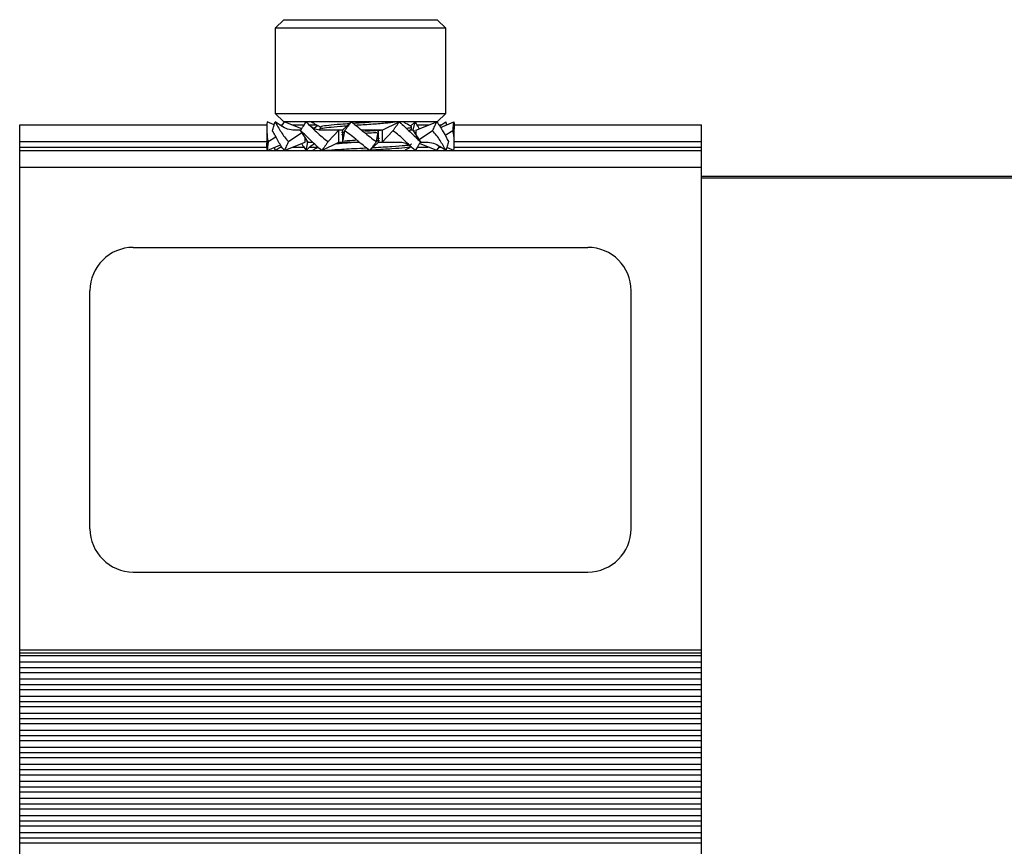
# Model space of a CAD drawing. Units: inches. Extents: x 44 to 1012, y 20 to 311.
# Drawn here: x 69 to 71, y 100 to 102 of the extents above; entities that cross this region are included whole.
import ezdxf

# ---------------------------------------------------------------- set-up
doc = ezdxf.new("R2010")
doc.units = ezdxf.units.IN
doc.header["$MEASUREMENT"] = 0
doc.layers.add('PV MODULE', color=7, linetype='Continuous')
doc.layers.add('UNIV. END CLAMP', color=7, linetype='Continuous')

msp = doc.modelspace()

# ---------------------------------------------------------------- linework, layer by layer
at = {"layer": 'PV MODULE', "color": 7, "linetype": 'Continuous', "lineweight": 25}
msp.add_line((70.6859, 101.7807), (101.3931, 101.7807), dxfattribs=at)
at = {"layer": 'PV MODULE', "color": 8, "linetype": 'Continuous', "lineweight": 25}
msp.add_line((101.3931, 101.7757), (70.6859, 101.7757), dxfattribs=at)
at = {"layer": 'UNIV. END CLAMP', "color": 7, "linetype": 'Continuous', "lineweight": 25}
for p, q in [((69.7213, 102.1419), (69.7016, 102.1222)), ((69.7213, 102.1419), (70.0757, 102.1419)), ((70.0953, 102.1222), (70.0757, 102.1419)), ((69.7016, 102.1222), (69.7016, 101.9254)), ((70.0953, 102.1222), (69.7016, 102.1222)), ((70.0953, 101.9254), (70.0953, 102.1222)), ((69.7016, 101.9254), (69.7213, 101.9057)), ((69.7016, 101.9254), (70.0953, 101.9254)), ((70.0757, 101.9057), (70.0953, 101.9254)), ((69.6991, 101.8987), (69.683, 101.9057)), ((69.7151, 101.8963), (69.7014, 101.9057)), ((69.7224, 101.9057), (69.716, 101.8964)), ((70.0746, 101.9057), (69.7213, 101.9057)), ((69.7626, 101.8898), (69.7224, 101.9057)), ((69.8572, 101.8865), (69.8775, 101.9057)), ((69.9483, 101.8865), (69.9881, 101.9057)), ((70.0244, 101.9057), (70.0146, 101.8964)), ((70.0199, 101.8865), (70.0244, 101.9057)), ((70.0261, 101.8865), (70.0746, 101.9057)), ((70.0819, 101.8963), (70.0956, 101.9057)), ((70.0836, 101.8925), (70.114, 101.9057)), ((70.0979, 101.8987), (70.0956, 101.9057)), ((69.1111, 101.8988), (69.6825, 101.8988)), ((69.1111, 100.2059), (69.1111, 101.8988)), ((69.682, 101.8889), (69.682, 101.8565)), ((69.6989, 101.8988), (69.6991, 101.8988)), ((69.7115, 101.8988), (69.7176, 101.8988)), ((69.7321, 101.8603), (69.7627, 101.881)), ((69.7398, 101.8988), (69.7681, 101.8988)), ((69.7605, 101.8865), (69.7464, 101.8865)), ((69.7599, 101.8852), (69.7771, 101.8589)), ((69.7798, 101.8988), (69.7974, 101.8988)), ((69.8, 101.8977), (69.7916, 101.8902)), ((69.8068, 101.8902), (69.8019, 101.8873)), ((69.806, 101.8942), (69.806, 101.8897)), ((69.8572, 101.8865), (69.8064, 101.8865)), ((69.8237, 101.8603), (69.8487, 101.8865)), ((69.8487, 101.8589), (69.8487, 101.8865)), ((69.8543, 101.8819), (69.8612, 101.8823)), ((69.8572, 101.8865), (69.8572, 101.8589)), ((69.8617, 101.8852), (69.8572, 101.8589)), ((69.9483, 101.8865), (69.9014, 101.8865)), ((69.9353, 101.8603), (69.9398, 101.8865)), ((69.9398, 101.8589), (69.9398, 101.8865)), ((69.9483, 101.8865), (69.9483, 101.8589)), ((69.9733, 101.8852), (69.9483, 101.8589)), ((70.0104, 101.8853), (70.0161, 101.8887)), ((70.0199, 101.8865), (70.0123, 101.8865)), ((70.0152, 101.8887), (70.0145, 101.8893)), ((70.0166, 101.8893), (70.0166, 101.8942)), ((70.0371, 101.8603), (70.0199, 101.8865)), ((70.0218, 101.8865), (70.0218, 101.8837)), ((70.0261, 101.8865), (70.0261, 101.877)), ((70.0289, 101.8988), (70.0572, 101.8988)), ((70.0649, 101.8852), (70.0343, 101.8645)), ((70.0793, 101.8988), (70.0855, 101.8988)), ((70.1119, 101.8852), (70.0942, 101.8742)), ((70.0978, 101.8988), (70.0981, 101.8988)), ((70.1145, 101.8988), (70.6859, 101.8988)), ((70.115, 101.8565), (70.115, 101.8889)), ((70.6859, 100.2059), (70.6859, 101.8988)), ((69.6851, 101.8603), (69.7027, 101.8712)), ((69.7224, 101.8397), (69.7708, 101.8589)), ((69.7708, 101.8589), (69.7708, 101.8684)), ((69.7726, 101.8397), (69.7771, 101.8589)), ((69.7752, 101.8589), (69.7752, 101.8617)), ((69.7771, 101.8589), (69.7869, 101.8589)), ((69.8089, 101.8397), (69.8487, 101.8589)), ((69.8487, 101.8589), (69.8956, 101.8589)), ((69.8544, 101.877), (69.8618, 101.8774)), ((69.9195, 101.8397), (69.9398, 101.8589)), ((69.935, 101.8672), (69.9421, 101.8678)), ((69.9357, 101.8624), (69.9422, 101.8629)), ((69.9398, 101.8589), (69.9906, 101.8589)), ((70.0365, 101.8589), (70.0506, 101.8589)), ((69.1111, 101.8397), (70.6859, 101.8397)), ((69.683, 101.8397), (69.7133, 101.8529)), ((69.6991, 101.8467), (69.7014, 101.8397)), ((69.7014, 101.8397), (69.7151, 101.8491)), ((69.7726, 101.8397), (69.7838, 101.8504)), ((69.7838, 101.8503), (69.7916, 101.8552)), ((70.0746, 101.8397), (70.0344, 101.8556)), ((70.0746, 101.8397), (70.0813, 101.8495)), ((70.0956, 101.8397), (70.0819, 101.8491)), ((70.114, 101.8397), (70.0979, 101.8467)), ((70.6859, 101.8004), (69.1111, 101.8004)), ((69.3735, 101.6158), (70.4235, 101.6158)), ((69.2735, 100.9658), (69.2735, 101.5158)), ((70.5235, 100.9658), (70.5235, 101.5158)), ((69.3735, 100.8658), (70.4235, 100.8658)), ((69.1111, 100.6862), (70.6859, 100.6862)), ((70.6859, 100.6783), (69.1111, 100.6783)), ((70.6859, 100.6723), (69.1111, 100.6723)), ((69.1111, 100.6579), (70.6859, 100.6579)), ((69.1111, 100.6454), (70.6859, 100.6454)), ((70.6859, 100.6329), (69.1111, 100.6329)), ((69.1111, 100.6186), (70.6859, 100.6186)), ((69.1111, 100.606), (70.6859, 100.606)), ((70.6859, 100.5935), (69.1111, 100.5935)), ((69.1111, 100.5792), (70.6859, 100.5792)), ((69.1111, 100.5667), (70.6859, 100.5667)), ((70.6859, 100.5542), (69.1111, 100.5542)), ((69.1111, 100.5398), (70.6859, 100.5398)), ((69.1111, 100.5273), (70.6859, 100.5273)), ((70.6859, 100.5148), (69.1111, 100.5148)), ((69.1111, 100.5005), (70.6859, 100.5005)), ((69.1111, 100.4879), (70.6859, 100.4879)), ((70.6859, 100.4754), (69.1111, 100.4754)), ((69.1111, 100.4611), (70.6859, 100.4611)), ((69.1111, 100.4485), (70.6859, 100.4485)), ((70.6859, 100.4361), (69.1111, 100.4361)), ((69.1111, 100.4217), (70.6859, 100.4217)), ((69.1111, 100.4092), (70.6859, 100.4092)), ((70.6859, 100.3967), (69.1111, 100.3967)), ((69.1111, 100.3824), (70.6859, 100.3824)), ((69.1111, 100.3698), (70.6859, 100.3698)), ((70.6859, 100.3573), (69.1111, 100.3573)), ((69.1111, 100.343), (70.6859, 100.343)), ((69.1111, 100.3304), (70.6859, 100.3304)), ((70.6859, 100.3179), (69.1111, 100.3179)), ((69.1111, 100.3036), (70.6859, 100.3036)), ((69.1111, 100.2911), (70.6859, 100.2911)), ((70.6859, 100.2786), (69.1111, 100.2786)), ((69.1111, 100.2642), (70.6859, 100.2642)), ((69.1111, 100.2517), (70.6859, 100.2517)), ((70.6859, 100.2392), (69.1111, 100.2392))]:
    msp.add_line(p, q, dxfattribs=at)
at = {"layer": 'UNIV. END CLAMP', "color": 8, "linetype": 'Continuous', "lineweight": 25}
for p, q in [((69.682, 101.8594), (69.1111, 101.8594)), ((70.6859, 101.8594), (70.115, 101.8594)), ((69.1111, 101.8476), (69.6825, 101.8476)), ((69.7129, 101.8476), (69.717, 101.8476)), ((69.7422, 101.8476), (69.7675, 101.8476)), ((69.7809, 101.8476), (69.8001, 101.8476)), ((70.0295, 101.8476), (70.0547, 101.8476)), ((70.08, 101.8476), (70.0841, 101.8476)), ((70.1145, 101.8476), (70.6859, 101.8476))]:
    msp.add_line(p, q, dxfattribs=at)
at = {"layer": 'UNIV. END CLAMP', "color": 7, "linetype": 'Continuous', "lineweight": 25}
for centre, start, end in [((69.3735, 101.5158), 90, 180), ((70.4235, 101.5158), 360, 90), ((69.3735, 100.9658), 180, 270), ((70.4235, 100.9658), 270, 0)]:
    msp.add_arc(centre, 0.1, start, end, dxfattribs=at)
for points, knots in [([(69.683, 101.9057), (69.682, 101.8984), (69.6818, 101.8904), (69.6824, 101.8746), (69.6833, 101.8668), (69.6851, 101.8603)], [0, 0, 0, 0, 0.5, 0.5, 1, 1, 1, 1]), ([(69.6953, 101.8852), (69.6958, 101.887), (69.6962, 101.8889), (69.6967, 101.8907), (69.6972, 101.8925), (69.6978, 101.8944), (69.6983, 101.8962), (69.6993, 101.8994), (69.7003, 101.9025), (69.7014, 101.9057)], [0, 0, 0, 0, 0.0001750123, 0.0001750123, 0.0001750123, 0.0003500218, 0.0003500218, 0.0003500218, 0.0006604162, 0.0006604162, 0.0006604162, 0.0006604162]), ([(69.7014, 101.9057), (69.7055, 101.8984), (69.7099, 101.8904), (69.7199, 101.8746), (69.7254, 101.8668), (69.7321, 101.8603)], [0, 0, 0, 0, 0.5, 0.5, 1, 1, 1, 1]), ([(69.7599, 101.8852), (69.761, 101.887), (69.762, 101.8889), (69.7631, 101.8907), (69.7642, 101.8925), (69.7653, 101.8944), (69.7664, 101.8962), (69.7684, 101.8994), (69.7704, 101.9025), (69.7726, 101.9057)], [0, 0, 0, 0, 0.0001750123, 0.0001750123, 0.0001750123, 0.0003500218, 0.0003500218, 0.0003500218, 0.0006604162, 0.0006604162, 0.0006604162, 0.0006604162]), ([(69.7726, 101.9057), (69.7806, 101.8984), (69.7886, 101.8904), (69.8052, 101.8746), (69.8139, 101.8668), (69.8237, 101.8603)], [0, 0, 0, 0, 0.5, 0.5, 1, 1, 1, 1]), ([(69.7855, 101.9057), (69.7883, 101.9041), (69.7951, 101.9001), (69.8019, 101.8962), (69.806, 101.8938)], [0, 0, 0, 0, 0.404884, 1, 1, 1, 1]), ([(69.8076, 101.8942), (69.8076, 101.8948), (69.8075, 101.8962), (69.8237, 101.8982), (69.8471, 101.9005), (69.8665, 101.9018), (69.874, 101.9024)], [0, 0, 0, 0, 0.205625, 0.501814, 0.807565, 1, 1, 1, 1]), ([(69.8617, 101.8852), (69.863, 101.887), (69.8644, 101.8889), (69.8657, 101.8907), (69.8671, 101.8925), (69.8685, 101.8944), (69.8699, 101.8962), (69.8724, 101.8994), (69.8749, 101.9025), (69.8775, 101.9057)], [0, 0, 0, 0, 0.0001750123, 0.0001750123, 0.0001750123, 0.0003500218, 0.0003500218, 0.0003500218, 0.0006604162, 0.0006604162, 0.0006604162, 0.0006604162]), ([(69.8775, 101.9057), (69.8874, 101.8984), (69.8967, 101.8904), (69.9155, 101.8746), (69.925, 101.8668), (69.9353, 101.8603)], [0, 0, 0, 0, 0.5, 0.5, 1, 1, 1, 1]), ([(69.881, 101.9029), (69.8829, 101.903), (69.8959, 101.904), (69.9111, 101.9048), (69.9229, 101.9057), (69.9233, 101.9057)], [0, 0, 0, 0, 0.142373, 0.970324, 1, 1, 1, 1]), ([(69.8867, 101.8984), (69.8867, 101.8984), (69.8979, 101.8992), (69.9232, 101.9006), (69.9568, 101.9033), (69.9714, 101.9049), (69.9786, 101.9057)], [0, 0, 0, 0, 0.000974, 0.327884, 0.668315, 1, 1, 1, 1]), ([(69.9733, 101.8852), (69.9746, 101.887), (69.9758, 101.8889), (69.9771, 101.8907), (69.9784, 101.8925), (69.9797, 101.8944), (69.981, 101.8962), (69.9834, 101.8994), (69.9857, 101.9025), (69.9881, 101.9057)], [0, 0, 0, 0, 0.0001750123, 0.0001750123, 0.0001750123, 0.0003500218, 0.0003500218, 0.0003500218, 0.0006604162, 0.0006604162, 0.0006604162, 0.0006604162]), ([(69.9881, 101.9057), (69.9971, 101.8984), (70.0053, 101.8904), (70.0213, 101.8746), (70.029, 101.8668), (70.0371, 101.8603)], [0, 0, 0, 0, 0.5, 0.5, 1, 1, 1, 1]), ([(70.0163, 101.8947), (70.012, 101.8972), (70.0055, 101.901), (69.9989, 101.9048), (69.9967, 101.9061)], [0, 0, 0, 0, 0.656637, 1, 1, 1, 1]), ([(70.0344, 101.8898), (70.0342, 101.8901), (70.033, 101.8922), (70.0298, 101.8976), (70.0265, 101.9025), (70.0244, 101.9057)], [0, 0, 0, 0, 0.057283, 0.397194, 1, 1, 1, 1]), ([(70.0649, 101.8852), (70.0657, 101.887), (70.0666, 101.8889), (70.0675, 101.8907), (70.0683, 101.8925), (70.0692, 101.8944), (70.0701, 101.8962), (70.0716, 101.8994), (70.0731, 101.9025), (70.0746, 101.9057)], [0, 0, 0, 0, 0.0001750123, 0.0001750123, 0.0001750123, 0.0003500218, 0.0003500218, 0.0003500218, 0.0006604162, 0.0006604162, 0.0006604162, 0.0006604162]), ([(70.0746, 101.9057), (70.0804, 101.8984), (70.0853, 101.8904), (70.0941, 101.8746), (70.0981, 101.8668), (70.1017, 101.8603)], [0, 0, 0, 0, 0.5, 0.5, 1, 1, 1, 1]), ([(70.1119, 101.8852), (70.1121, 101.887), (70.1123, 101.8889), (70.1125, 101.8907), (70.1127, 101.8925), (70.1129, 101.8944), (70.1131, 101.8962), (70.1135, 101.8994), (70.1138, 101.9025), (70.114, 101.9057)], [0, 0, 0, 0, 0.0001750123, 0.0001750123, 0.0001750123, 0.0003500218, 0.0003500218, 0.0003500218, 0.0006604162, 0.0006604162, 0.0006604162, 0.0006604162]), ([(70.114, 101.9057), (70.1146, 101.9005), (70.1153, 101.895), (70.115, 101.8893), (70.115, 101.8889)], [0, 0, 0, 0, 0.937512, 1, 1, 1, 1]), ([(69.7224, 101.8397), (69.7166, 101.847), (69.7117, 101.855), (69.7029, 101.8708), (69.6989, 101.8786), (69.6953, 101.8852)], [0, 0, 0, 0, 0.5, 0.5, 1, 1, 1, 1]), ([(69.7464, 101.8865), (69.7409, 101.8869), (69.73, 101.8877), (69.7201, 101.8934), (69.7151, 101.8963)], [0, 0, 0, 0, 0.505763, 1, 1, 1, 1]), ([(69.8089, 101.8397), (69.7999, 101.847), (69.7917, 101.855), (69.7757, 101.8708), (69.7679, 101.8786), (69.7599, 101.8852)], [0, 0, 0, 0, 0.5, 0.5, 1, 1, 1, 1]), ([(69.8064, 101.8865), (69.8021, 101.8869), (69.7933, 101.8877), (69.787, 101.8926), (69.7838, 101.8952)], [0, 0, 0, 0, 0.491282, 1, 1, 1, 1]), ([(69.8084, 101.8902), (69.8085, 101.8904), (69.8089, 101.8916), (69.824, 101.8933), (69.8455, 101.8954), (69.8628, 101.8966), (69.8683, 101.897)], [0, 0, 0, 0, 0.118872, 0.469496, 0.831439, 1, 1, 1, 1]), ([(69.9195, 101.8397), (69.9096, 101.847), (69.9003, 101.855), (69.8815, 101.8708), (69.872, 101.8786), (69.8617, 101.8852)], [0, 0, 0, 0, 0.5, 0.5, 1, 1, 1, 1]), ([(69.9088, 101.8849), (69.9155, 101.8852), (69.9304, 101.886), (69.943, 101.8868), (69.9498, 101.8872)], [0, 0, 0, 0, 0.454056, 1, 1, 1, 1]), ([(69.9092, 101.88), (69.9159, 101.8803), (69.9254, 101.8808), (69.9336, 101.8813), (69.936, 101.8814)], [0, 0, 0, 0, 0.699799, 1, 1, 1, 1]), ([(70.0244, 101.8397), (70.0164, 101.847), (70.0084, 101.855), (69.9918, 101.8708), (69.9831, 101.8786), (69.9733, 101.8852)], [0, 0, 0, 0, 0.5, 0.5, 1, 1, 1, 1]), ([(70.0042, 101.8913), (70.01, 101.892), (70.0176, 101.893), (70.0155, 101.894), (70.0149, 101.8942)], [0, 0, 0, 0, 0.769184, 1, 1, 1, 1]), ([(70.0956, 101.8397), (70.0915, 101.847), (70.0871, 101.855), (70.0771, 101.8708), (70.0716, 101.8786), (70.0649, 101.8852)], [0, 0, 0, 0, 0.5, 0.5, 1, 1, 1, 1]), ([(70.114, 101.8397), (70.115, 101.847), (70.1152, 101.855), (70.1146, 101.8708), (70.1137, 101.8786), (70.1119, 101.8852)], [0, 0, 0, 0, 0.5, 0.5, 1, 1, 1, 1]), ([(69.6851, 101.8603), (69.6849, 101.8584), (69.6847, 101.8565), (69.6845, 101.8547), (69.6842, 101.8529), (69.684, 101.8511), (69.6839, 101.8493), (69.6835, 101.846), (69.6832, 101.8429), (69.683, 101.8397)], [0, 0, 0, 0, 0.0001750123, 0.0001750123, 0.0001750123, 0.0003500218, 0.0003500218, 0.0003500218, 0.0006604162, 0.0006604162, 0.0006604162, 0.0006604162]), ([(69.7321, 101.8603), (69.7312, 101.8584), (69.7304, 101.8565), (69.7295, 101.8547), (69.7286, 101.8529), (69.7278, 101.8511), (69.7269, 101.8493), (69.7254, 101.846), (69.7239, 101.8429), (69.7224, 101.8397)], [0, 0, 0, 0, 0.0001750123, 0.0001750123, 0.0001750123, 0.0003500218, 0.0003500218, 0.0003500218, 0.0006604162, 0.0006604162, 0.0006604162, 0.0006604162]), ([(69.8237, 101.8603), (69.8224, 101.8584), (69.8211, 101.8565), (69.8199, 101.8547), (69.8186, 101.8529), (69.8173, 101.8511), (69.816, 101.8493), (69.8136, 101.846), (69.8113, 101.8429), (69.8089, 101.8397)], [0, 0, 0, 0, 0.0001750123, 0.0001750123, 0.0001750123, 0.0003500218, 0.0003500218, 0.0003500218, 0.0006604162, 0.0006604162, 0.0006604162, 0.0006604162]), ([(69.8415, 101.8555), (69.8449, 101.8558), (69.8569, 101.857), (69.8738, 101.8581), (69.8858, 101.8589)], [0, 0, 0, 0, 0.287308, 1, 1, 1, 1]), ([(69.8617, 101.8621), (69.8698, 101.8627), (69.878, 101.8633), (69.8868, 101.8639), (69.8868, 101.8639)], [0, 0, 0, 0, 0.998929, 1, 1, 1, 1]), ([(69.9353, 101.8603), (69.934, 101.8584), (69.9326, 101.8565), (69.9313, 101.8547), (69.9299, 101.8529), (69.9285, 101.8511), (69.9271, 101.8493), (69.9246, 101.846), (69.9221, 101.8429), (69.9195, 101.8397)], [0, 0, 0, 0, 0.0001750123, 0.0001750123, 0.0001750123, 0.0003500218, 0.0003500218, 0.0003500218, 0.0006604162, 0.0006604162, 0.0006604162, 0.0006604162]), ([(69.9906, 101.8589), (69.9949, 101.8585), (70.0037, 101.8577), (70.01, 101.8528), (70.0132, 101.8503)], [0, 0, 0, 0, 0.491282, 1, 1, 1, 1]), ([(70.0371, 101.8603), (70.036, 101.8584), (70.035, 101.8565), (70.0339, 101.8547), (70.0328, 101.8529), (70.0317, 101.8511), (70.0306, 101.8493), (70.0286, 101.846), (70.0265, 101.8429), (70.0244, 101.8397)], [0, 0, 0, 0, 0.0001750123, 0.0001750123, 0.0001750123, 0.0003500218, 0.0003500218, 0.0003500218, 0.0006604162, 0.0006604162, 0.0006604162, 0.0006604162]), ([(70.0506, 101.8589), (70.0561, 101.8585), (70.067, 101.8578), (70.0769, 101.852), (70.0819, 101.8491)], [0, 0, 0, 0, 0.505763, 1, 1, 1, 1]), ([(70.1017, 101.8603), (70.1012, 101.8584), (70.1007, 101.8565), (70.1002, 101.8547), (70.0997, 101.8529), (70.0992, 101.8511), (70.0987, 101.8493), (70.0977, 101.846), (70.0967, 101.8429), (70.0956, 101.8397)], [0, 0, 0, 0, 0.0001750123, 0.0001750123, 0.0001750123, 0.0003500218, 0.0003500218, 0.0003500218, 0.0006604162, 0.0006604162, 0.0006604162, 0.0006604162]), ([(69.683, 101.8397), (69.6824, 101.8449), (69.6817, 101.8504), (69.682, 101.8562), (69.682, 101.8565)], [0, 0, 0, 0, 0.9375117, 1, 1, 1, 1]), ([(69.7626, 101.8556), (69.7627, 101.8553), (69.764, 101.8532), (69.7672, 101.8478), (69.7705, 101.8429), (69.7726, 101.8397)], [0, 0, 0, 0, 0.057283, 0.397194, 1, 1, 1, 1]), ([(69.8006, 101.8472), (69.7984, 101.8459), (69.7941, 101.8434), (69.7898, 101.8409), (69.7878, 101.8397)], [0, 0, 0, 0, 0.515316, 1, 1, 1, 1]), ([(69.8136, 101.8398), (69.8217, 101.8405), (69.8408, 101.8419), (69.8772, 101.8439), (69.9017, 101.8452), (69.9107, 101.8456)], [0, 0, 0, 0, 0.31799, 0.748272, 1, 1, 1, 1]), ([(69.8917, 101.8397), (69.9041, 101.8403), (69.9323, 101.8417), (69.9726, 101.8442), (70.0022, 101.8466), (70.0168, 101.8483), (70.0154, 101.8492), (70.0152, 101.8493)], [0, 0, 0, 0, 0.204892, 0.465633, 0.7197, 0.973767, 1, 1, 1, 1]), ([(69.9266, 101.8464), (69.9272, 101.8465), (69.9435, 101.8473), (69.972, 101.8492), (69.9946, 101.8509), (70.0095, 101.8524), (70.0176, 101.8536), (70.0154, 101.8546), (70.0149, 101.8548)], [0, 0, 0, 0, 0.012489, 0.313196, 0.606206, 0.645712, 0.920504, 1, 1, 1, 1]), ([(69.9996, 101.8397), (70.0008, 101.8404), (70.0059, 101.8434), (70.0109, 101.8463), (70.0148, 101.8485)], [0, 0, 0, 0, 0.236396, 1, 1, 1, 1])]:
    msp.add_open_spline(points, degree=3, knots=knots, dxfattribs=at)

doc.saveas('drawing.dxf')
